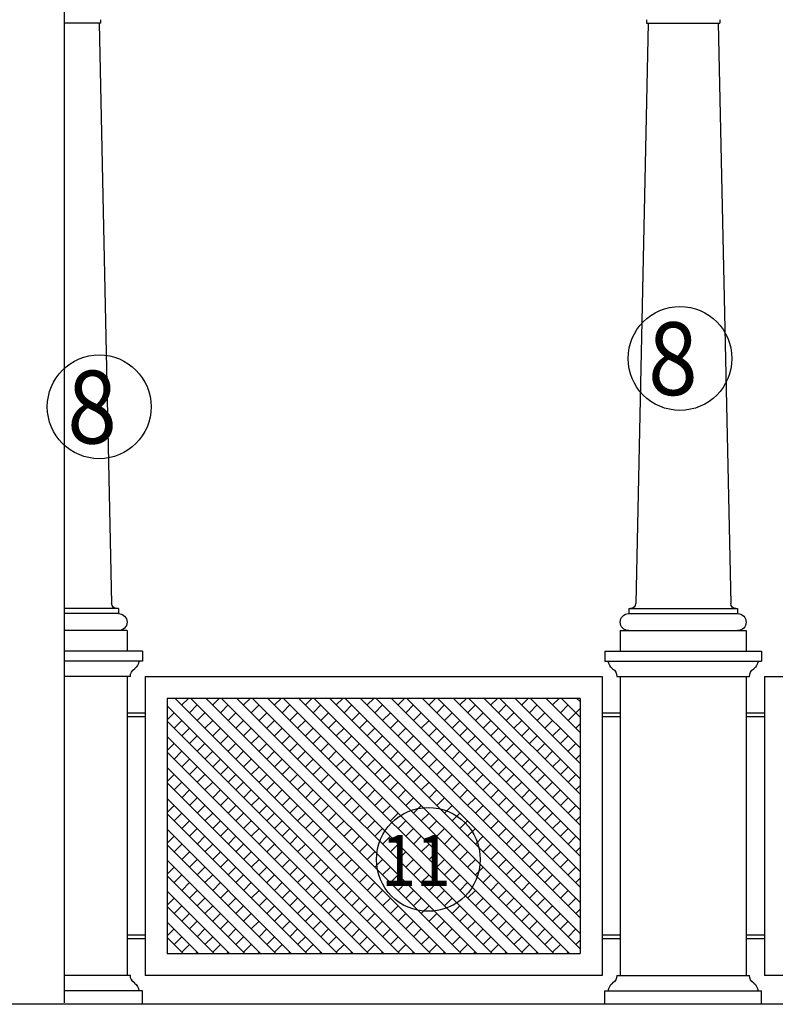
# Model space of a CAD drawing. Extents: x -576 to -518, y 132 to 526.
# Drawn here: x -553 to -551, y 235 to 238 of the extents above; entities that cross this region are included whole.
import ezdxf

# ---------------------------------------------------------------- set-up
doc = ezdxf.new("R2010")
doc.units = 0
doc.header["$LTSCALE"] = 0.4
doc.header["$MEASUREMENT"] = 0
for name, color, linetype in [('011', 8, 'CONTINUOUS'), ('015', 4, 'CONTINUOUS'), ('017', 7, 'CONTINUOUS'), ('025', 1, 'CONTINUOUS')]:
    doc.layers.add(name, color=color, linetype=linetype)
doc.styles.add('ROMANS', font='romans')

msp = doc.modelspace()

# ---------------------------------------------------------------- linework, layer by layer
at = {"layer": '011'}
for centre in [(-550.8457, 236.9286), (-552.4403, 236.7958), (-551.5367, 235.553)]:
    msp.add_circle(centre, 0.1425, dxfattribs=at)
at = {"layer": '015', "extrusion": (0, 0, -1)}
for p, q in [((-552.4364, 237.8495), (-552.5369, 237.8495)), ((-550.9374, 237.8495), (-550.7364, 237.8495)), ((-552.3874, 236.242), (-552.5369, 236.242)), ((-552.3874, 236.228), (-552.5369, 236.228)), ((-550.9865, 236.242), (-550.6874, 236.242)), ((-550.9865, 236.228), (-550.6874, 236.228)), ((-552.364, 236.1813), (-552.5369, 236.1813)), ((-551.0098, 236.1813), (-550.664, 236.1813)), ((-552.3219, 236.1252), (-552.5369, 236.1252)), ((-551.0519, 236.1252), (-550.6219, 236.1252)), ((-552.3219, 236.0972), (-552.5369, 236.0972)), ((-551.0519, 236.0972), (-550.6219, 236.0972)), ((-552.5169, 236.0551), (-552.5369, 236.0551)), ((-552.3547, 236.0551), (-552.5169, 236.0551)), ((-551.0192, 236.0551), (-550.6547, 236.0551)), ((-552.5169, 235.2345), (-552.5369, 235.2345)), ((-552.3547, 235.2345), (-552.5169, 235.2345)), ((-551.0192, 235.2345), (-550.6547, 235.2345)), ((-552.3219, 235.1925), (-552.5369, 235.1925)), ((-551.0519, 235.1925), (-550.6219, 235.1925))]:
    msp.add_line(p, q, dxfattribs=at)
at = {"layer": '017', "extrusion": (0, 0, -1)}
for p, q in [((-552.4408, 237.8495), (-552.4064, 236.2557)), ((-552.4364, 237.8588), (-552.4364, 237.8495)), ((-550.9331, 237.8495), (-550.9674, 236.2557)), ((-550.9374, 237.8588), (-550.9374, 237.8495)), ((-550.7408, 237.8495), (-550.7064, 236.2557)), ((-550.7364, 237.8588), (-550.7364, 237.8495)), ((-552.3874, 236.242), (-552.3874, 236.228)), ((-550.9865, 236.242), (-550.9865, 236.228)), ((-550.6874, 236.242), (-550.6874, 236.228)), ((-552.364, 236.1813), (-552.364, 236.1252)), ((-551.0098, 236.1813), (-551.0098, 236.1252)), ((-550.664, 236.1813), (-550.664, 236.1252)), ((-552.3219, 236.1252), (-552.3219, 236.0972)), ((-551.0519, 236.1252), (-551.0519, 236.0972)), ((-550.6219, 236.1252), (-550.6219, 236.0972)), ((-552.364, 236.0551), (-552.364, 235.2345)), ((-552.314, 236.0551), (-552.314, 235.2345)), ((-551.0598, 236.0551), (-551.0598, 235.2345)), ((-551.0098, 236.0551), (-551.0098, 235.2345)), ((-550.664, 236.0551), (-550.664, 235.2345)), ((-550.664, 236.0551), (-550.664, 235.2345)), ((-550.614, 236.0551), (-550.614, 235.2345)), ((-552.254, 235.9951), (-552.254, 235.2945)), ((-551.1198, 235.9951), (-551.1198, 235.2945)), ((-552.3219, 235.1551), (-552.3219, 235.1925)), ((-551.0519, 235.1551), (-551.0519, 235.1925)), ((-550.6219, 235.1551), (-550.6219, 235.1925))]:
    msp.add_line(p, q, dxfattribs=at)
at = {"layer": '017'}
for p, q in [((-552.314, 236.0551), (-551.0598, 236.0551)), ((-550.614, 236.0551), (-549.3598, 236.0551)), ((-551.1198, 235.9951), (-552.254, 235.9951)), ((-551.5311, 235.2945), (-552.2317, 235.9951)), ((-552.1956, 235.9951), (-552.2136, 235.9771)), ((-551.4887, 235.2945), (-552.1892, 235.9951)), ((-551.4463, 235.2945), (-552.1468, 235.9951)), ((-552.1108, 235.9951), (-552.1288, 235.9771)), ((-551.4038, 235.2945), (-552.1044, 235.9951)), ((-551.3614, 235.2945), (-552.062, 235.9951)), ((-552.0259, 235.9951), (-552.0439, 235.9771)), ((-551.319, 235.2945), (-552.0195, 235.9951)), ((-551.2765, 235.2945), (-551.9771, 235.9951)), ((-551.9411, 235.9951), (-551.9591, 235.9771)), ((-551.2341, 235.2945), (-551.9347, 235.9951)), ((-551.1917, 235.2945), (-551.8923, 235.9951)), ((-551.8562, 235.9951), (-551.8742, 235.9771)), ((-551.1493, 235.2945), (-551.8498, 235.9951)), ((-551.1198, 235.3075), (-551.8074, 235.9951)), ((-551.7714, 235.9951), (-551.7894, 235.9771)), ((-551.1198, 235.3499), (-551.765, 235.9951)), ((-551.1198, 235.3924), (-551.7225, 235.9951)), ((-551.6865, 235.9951), (-551.7045, 235.9771)), ((-551.1198, 235.4348), (-551.6801, 235.9951)), ((-551.1198, 235.4772), (-551.6377, 235.9951)), ((-551.6017, 235.9951), (-551.6197, 235.9771)), ((-551.1198, 235.5197), (-551.5953, 235.9951)), ((-551.1198, 235.5621), (-551.5528, 235.9951)), ((-551.5168, 235.9951), (-551.5348, 235.9771)), ((-551.1198, 235.6045), (-551.5104, 235.9951)), ((-551.1198, 235.6469), (-551.468, 235.9951)), ((-551.432, 235.9951), (-551.45, 235.9771)), ((-551.1198, 235.6894), (-551.4256, 235.9951)), ((-551.1198, 235.7318), (-551.3831, 235.9951)), ((-551.3471, 235.9951), (-551.3651, 235.9771)), ((-551.1198, 235.7742), (-551.3407, 235.9951)), ((-551.1198, 235.8166), (-551.2983, 235.9951)), ((-551.2623, 235.9951), (-551.2803, 235.9771)), ((-551.1198, 235.8591), (-551.2559, 235.9951)), ((-551.1198, 235.9015), (-551.2134, 235.9951)), ((-551.1774, 235.9951), (-551.1954, 235.9771)), ((-551.1198, 235.9439), (-551.171, 235.9951)), ((-551.1198, 235.9863), (-551.1286, 235.9951)), ((-552.364, 235.9551), (-552.314, 235.9551)), ((-551.5735, 235.2945), (-552.254, 235.975)), ((-552.2349, 235.9559), (-552.254, 235.9367)), ((-552.1712, 235.9771), (-552.1924, 235.9559)), ((-552.15, 235.9559), (-552.1712, 235.9347)), ((-552.0864, 235.9771), (-552.1076, 235.9559)), ((-552.0652, 235.9559), (-552.0864, 235.9347)), ((-552.0015, 235.9771), (-552.0227, 235.9559)), ((-551.9803, 235.9559), (-552.0015, 235.9347)), ((-551.9167, 235.9771), (-551.9379, 235.9559)), ((-551.8955, 235.9559), (-551.9167, 235.9347)), ((-551.8318, 235.9771), (-551.853, 235.9559)), ((-551.8106, 235.9559), (-551.8318, 235.9347)), ((-551.747, 235.9771), (-551.7682, 235.9559)), ((-551.7257, 235.9559), (-551.747, 235.9347)), ((-551.6621, 235.9771), (-551.6833, 235.9559)), ((-551.6409, 235.9559), (-551.6621, 235.9347)), ((-551.5773, 235.9771), (-551.5985, 235.9559)), ((-551.556, 235.9559), (-551.5773, 235.9347)), ((-551.4924, 235.9771), (-551.5136, 235.9559)), ((-551.4712, 235.9559), (-551.4924, 235.9347)), ((-551.4075, 235.9771), (-551.4288, 235.9559)), ((-551.3863, 235.9559), (-551.4075, 235.9347)), ((-551.3227, 235.9771), (-551.3439, 235.9559)), ((-551.3015, 235.9559), (-551.3227, 235.9347)), ((-551.2378, 235.9771), (-551.2591, 235.9559)), ((-551.2166, 235.9559), (-551.2378, 235.9347)), ((-551.153, 235.9771), (-551.1742, 235.9559)), ((-551.1198, 235.9678), (-551.153, 235.9347)), ((-551.0598, 235.9551), (-551.0098, 235.9551)), ((-550.664, 235.9551), (-550.614, 235.9551)), ((-552.364, 235.9451), (-552.314, 235.9451)), ((-551.616, 235.2945), (-552.254, 235.9326)), ((-552.2136, 235.9347), (-552.2349, 235.9134)), ((-552.1288, 235.9347), (-552.15, 235.9134)), ((-552.0439, 235.9347), (-552.0652, 235.9134)), ((-551.9591, 235.9347), (-551.9803, 235.9134)), ((-551.8742, 235.9347), (-551.8955, 235.9134)), ((-551.7894, 235.9347), (-551.8106, 235.9134)), ((-551.7045, 235.9347), (-551.7257, 235.9134)), ((-551.6197, 235.9347), (-551.6409, 235.9134)), ((-551.5348, 235.9347), (-551.556, 235.9134)), ((-551.45, 235.9347), (-551.4712, 235.9134)), ((-551.3651, 235.9347), (-551.3863, 235.9134)), ((-551.2803, 235.9347), (-551.3015, 235.9134)), ((-551.1954, 235.9347), (-551.2166, 235.9134)), ((-551.1198, 235.9254), (-551.1318, 235.9134)), ((-551.0598, 235.9451), (-551.0098, 235.9451)), ((-550.664, 235.9451), (-550.614, 235.9451)), ((-552.1924, 235.9134), (-552.2136, 235.8922)), ((-552.1076, 235.9134), (-552.1288, 235.8922)), ((-552.0227, 235.9134), (-552.0439, 235.8922)), ((-551.9379, 235.9134), (-551.9591, 235.8922)), ((-551.853, 235.9134), (-551.8742, 235.8922)), ((-551.7682, 235.9134), (-551.7894, 235.8922)), ((-551.6833, 235.9134), (-551.7045, 235.8922)), ((-551.5985, 235.9134), (-551.6197, 235.8922)), ((-551.5136, 235.9134), (-551.5348, 235.8922)), ((-551.4288, 235.9134), (-551.45, 235.8922)), ((-551.3439, 235.9134), (-551.3651, 235.8922)), ((-551.2591, 235.9134), (-551.2803, 235.8922)), ((-551.1742, 235.9134), (-551.1954, 235.8922)), ((-551.6584, 235.2945), (-552.254, 235.8902)), ((-552.2349, 235.871), (-552.254, 235.8519)), ((-552.1712, 235.8922), (-552.1924, 235.871)), ((-552.15, 235.871), (-552.1712, 235.8498)), ((-552.0864, 235.8922), (-552.1076, 235.871)), ((-552.0652, 235.871), (-552.0864, 235.8498)), ((-552.0015, 235.8922), (-552.0227, 235.871)), ((-551.9803, 235.871), (-552.0015, 235.8498)), ((-551.9167, 235.8922), (-551.9379, 235.871)), ((-551.8955, 235.871), (-551.9167, 235.8498)), ((-551.8318, 235.8922), (-551.853, 235.871)), ((-551.8106, 235.871), (-551.8318, 235.8498)), ((-551.747, 235.8922), (-551.7682, 235.871)), ((-551.7257, 235.871), (-551.747, 235.8498)), ((-551.6621, 235.8922), (-551.6833, 235.871)), ((-551.6409, 235.871), (-551.6621, 235.8498)), ((-551.5773, 235.8922), (-551.5985, 235.871)), ((-551.556, 235.871), (-551.5773, 235.8498)), ((-551.4924, 235.8922), (-551.5136, 235.871)), ((-551.4712, 235.871), (-551.4924, 235.8498)), ((-551.4075, 235.8922), (-551.4288, 235.871)), ((-551.3863, 235.871), (-551.4075, 235.8498)), ((-551.3227, 235.8922), (-551.3439, 235.871)), ((-551.3015, 235.871), (-551.3227, 235.8498)), ((-551.2378, 235.8922), (-551.2591, 235.871)), ((-551.2166, 235.871), (-551.2378, 235.8498)), ((-551.153, 235.8922), (-551.1742, 235.871)), ((-551.1318, 235.871), (-551.153, 235.8498)), ((-551.7008, 235.2945), (-552.254, 235.8477)), ((-552.2136, 235.8498), (-552.2349, 235.8286)), ((-552.1288, 235.8498), (-552.15, 235.8286)), ((-552.0439, 235.8498), (-552.0652, 235.8286)), ((-551.9591, 235.8498), (-551.9803, 235.8286)), ((-551.8742, 235.8498), (-551.8955, 235.8286)), ((-551.7894, 235.8498), (-551.8106, 235.8286)), ((-551.7045, 235.8498), (-551.7257, 235.8286)), ((-551.6197, 235.8498), (-551.6409, 235.8286)), ((-551.5348, 235.8498), (-551.556, 235.8286)), ((-551.45, 235.8498), (-551.4712, 235.8286)), ((-551.3651, 235.8498), (-551.3863, 235.8286)), ((-551.2803, 235.8498), (-551.3015, 235.8286)), ((-551.1954, 235.8498), (-551.2166, 235.8286)), ((-552.1924, 235.8286), (-552.2136, 235.8074)), ((-552.1076, 235.8286), (-552.1288, 235.8074)), ((-552.0227, 235.8286), (-552.0439, 235.8074)), ((-551.9379, 235.8286), (-551.9591, 235.8074)), ((-551.853, 235.8286), (-551.8742, 235.8074)), ((-551.7682, 235.8286), (-551.7894, 235.8074)), ((-551.6833, 235.8286), (-551.7045, 235.8074)), ((-551.5985, 235.8286), (-551.6197, 235.8074)), ((-551.5136, 235.8286), (-551.5348, 235.8074)), ((-551.4288, 235.8286), (-551.45, 235.8074)), ((-551.3439, 235.8286), (-551.3651, 235.8074)), ((-551.2591, 235.8286), (-551.2803, 235.8074)), ((-551.1742, 235.8286), (-551.1954, 235.8074)), ((-551.1198, 235.8405), (-551.1318, 235.8286)), ((-551.7432, 235.2945), (-552.254, 235.8053)), ((-552.1712, 235.8074), (-552.1924, 235.7862)), ((-552.0864, 235.8074), (-552.1076, 235.7862)), ((-552.0015, 235.8074), (-552.0227, 235.7862)), ((-551.9167, 235.8074), (-551.9379, 235.7862)), ((-551.8318, 235.8074), (-551.853, 235.7862)), ((-551.747, 235.8074), (-551.7682, 235.7862)), ((-551.6621, 235.8074), (-551.6833, 235.7862)), ((-551.5773, 235.8074), (-551.5985, 235.7862)), ((-551.4924, 235.8074), (-551.5136, 235.7862)), ((-551.4075, 235.8074), (-551.4288, 235.7862)), ((-551.3227, 235.8074), (-551.3439, 235.7862)), ((-551.2378, 235.8074), (-551.2591, 235.7862)), ((-551.153, 235.8074), (-551.1742, 235.7862)), ((-552.2349, 235.7862), (-552.254, 235.767)), ((-551.7857, 235.2945), (-552.254, 235.7629)), ((-552.2136, 235.7649), (-552.2349, 235.7437)), ((-552.15, 235.7862), (-552.1712, 235.7649)), ((-552.1288, 235.7649), (-552.15, 235.7437)), ((-552.0652, 235.7862), (-552.0864, 235.7649)), ((-552.0439, 235.7649), (-552.0652, 235.7437)), ((-551.9803, 235.7862), (-552.0015, 235.7649)), ((-551.9591, 235.7649), (-551.9803, 235.7437)), ((-551.8955, 235.7862), (-551.9167, 235.7649)), ((-551.8742, 235.7649), (-551.8955, 235.7437)), ((-551.8106, 235.7862), (-551.8318, 235.7649)), ((-551.7894, 235.7649), (-551.8106, 235.7437)), ((-551.7257, 235.7862), (-551.747, 235.7649)), ((-551.7045, 235.7649), (-551.7257, 235.7437)), ((-551.6409, 235.7862), (-551.6621, 235.7649)), ((-551.6197, 235.7649), (-551.6409, 235.7437)), ((-551.556, 235.7862), (-551.5773, 235.7649)), ((-551.5348, 235.7649), (-551.556, 235.7437)), ((-551.4712, 235.7862), (-551.4924, 235.7649)), ((-551.45, 235.7649), (-551.4712, 235.7437)), ((-551.3863, 235.7862), (-551.4075, 235.7649)), ((-551.3651, 235.7649), (-551.3863, 235.7437)), ((-551.3015, 235.7862), (-551.3227, 235.7649)), ((-551.2803, 235.7649), (-551.3015, 235.7437)), ((-551.2166, 235.7862), (-551.2378, 235.7649)), ((-551.1954, 235.7649), (-551.2166, 235.7437)), ((-551.1318, 235.7862), (-551.153, 235.7649)), ((-552.1924, 235.7437), (-552.2136, 235.7225)), ((-552.1076, 235.7437), (-552.1288, 235.7225)), ((-552.0227, 235.7437), (-552.0439, 235.7225)), ((-551.9379, 235.7437), (-551.9591, 235.7225)), ((-551.853, 235.7437), (-551.8742, 235.7225)), ((-551.7682, 235.7437), (-551.7894, 235.7225)), ((-551.6833, 235.7437), (-551.7045, 235.7225)), ((-551.5985, 235.7437), (-551.6197, 235.7225)), ((-551.5136, 235.7437), (-551.5348, 235.7225)), ((-551.4288, 235.7437), (-551.45, 235.7225)), ((-551.3439, 235.7437), (-551.3651, 235.7225)), ((-551.2591, 235.7437), (-551.2803, 235.7225)), ((-551.1742, 235.7437), (-551.1954, 235.7225)), ((-551.1198, 235.7557), (-551.1318, 235.7437)), ((-551.8281, 235.2945), (-552.254, 235.7205)), ((-552.1712, 235.7225), (-552.1924, 235.7013)), ((-552.0864, 235.7225), (-552.1076, 235.7013)), ((-552.0015, 235.7225), (-552.0227, 235.7013)), ((-551.9167, 235.7225), (-551.9379, 235.7013)), ((-551.8318, 235.7225), (-551.853, 235.7013)), ((-551.747, 235.7225), (-551.7682, 235.7013)), ((-551.6621, 235.7225), (-551.6833, 235.7013)), ((-551.5773, 235.7225), (-551.5985, 235.7013)), ((-551.4924, 235.7225), (-551.5136, 235.7013)), ((-551.4075, 235.7225), (-551.4288, 235.7013)), ((-551.3227, 235.7225), (-551.3439, 235.7013)), ((-551.2378, 235.7225), (-551.2591, 235.7013)), ((-551.153, 235.7225), (-551.1742, 235.7013)), ((-552.2349, 235.7013), (-552.254, 235.6822)), ((-552.15, 235.7013), (-552.1712, 235.6801)), ((-552.0652, 235.7013), (-552.0864, 235.6801)), ((-551.9803, 235.7013), (-552.0015, 235.6801)), ((-551.8955, 235.7013), (-551.9167, 235.6801)), ((-551.8106, 235.7013), (-551.8318, 235.6801)), ((-551.7257, 235.7013), (-551.747, 235.6801)), ((-551.6409, 235.7013), (-551.6621, 235.6801)), ((-551.556, 235.7013), (-551.5773, 235.6801)), ((-551.4712, 235.7013), (-551.4924, 235.6801)), ((-551.3863, 235.7013), (-551.4075, 235.6801)), ((-551.3015, 235.7013), (-551.3227, 235.6801)), ((-551.2166, 235.7013), (-551.2378, 235.6801)), ((-551.1318, 235.7013), (-551.153, 235.6801)), ((-551.8705, 235.2945), (-552.254, 235.678)), ((-552.2136, 235.6801), (-552.2349, 235.6589)), ((-552.1924, 235.6589), (-552.2136, 235.6377)), ((-552.1288, 235.6801), (-552.15, 235.6589)), ((-552.1076, 235.6589), (-552.1288, 235.6377)), ((-552.0439, 235.6801), (-552.0652, 235.6589)), ((-552.0227, 235.6589), (-552.0439, 235.6377)), ((-551.9591, 235.6801), (-551.9803, 235.6589)), ((-551.9379, 235.6589), (-551.9591, 235.6377)), ((-551.8742, 235.6801), (-551.8955, 235.6589)), ((-551.853, 235.6589), (-551.8742, 235.6377)), ((-551.7894, 235.6801), (-551.8106, 235.6589)), ((-551.7682, 235.6589), (-551.7894, 235.6377)), ((-551.7045, 235.6801), (-551.7257, 235.6589)), ((-551.6833, 235.6589), (-551.7045, 235.6377)), ((-551.6197, 235.6801), (-551.6409, 235.6589)), ((-551.5985, 235.6589), (-551.6197, 235.6377)), ((-551.5348, 235.6801), (-551.556, 235.6589)), ((-551.5136, 235.6589), (-551.5348, 235.6377)), ((-551.45, 235.6801), (-551.4712, 235.6589)), ((-551.4288, 235.6589), (-551.45, 235.6377)), ((-551.3651, 235.6801), (-551.3863, 235.6589)), ((-551.3439, 235.6589), (-551.3651, 235.6377)), ((-551.2803, 235.6801), (-551.3015, 235.6589)), ((-551.2591, 235.6589), (-551.2803, 235.6377)), ((-551.1954, 235.6801), (-551.2166, 235.6589)), ((-551.1742, 235.6589), (-551.1954, 235.6377)), ((-551.1198, 235.6708), (-551.1318, 235.6589)), ((-551.9129, 235.2945), (-552.254, 235.6356)), ((-552.1712, 235.6377), (-552.1924, 235.6165)), ((-552.0864, 235.6377), (-552.1076, 235.6165)), ((-552.0015, 235.6377), (-552.0227, 235.6165)), ((-551.9167, 235.6377), (-551.9379, 235.6165)), ((-551.8318, 235.6377), (-551.853, 235.6165)), ((-551.747, 235.6377), (-551.7682, 235.6165)), ((-551.6621, 235.6377), (-551.6833, 235.6165)), ((-551.5773, 235.6377), (-551.5985, 235.6165)), ((-551.4924, 235.6377), (-551.5136, 235.6165)), ((-551.4075, 235.6377), (-551.4288, 235.6165)), ((-551.3227, 235.6377), (-551.3439, 235.6165)), ((-551.2378, 235.6377), (-551.2591, 235.6165)), ((-551.153, 235.6377), (-551.1742, 235.6165)), ((-552.2349, 235.6165), (-552.254, 235.5973)), ((-552.15, 235.6165), (-552.1712, 235.5952)), ((-552.0652, 235.6165), (-552.0864, 235.5952)), ((-551.9803, 235.6165), (-552.0015, 235.5952)), ((-551.8955, 235.6165), (-551.9167, 235.5952)), ((-551.8106, 235.6165), (-551.8318, 235.5952)), ((-551.7257, 235.6165), (-551.747, 235.5952)), ((-551.6409, 235.6165), (-551.6621, 235.5952)), ((-551.556, 235.6165), (-551.5773, 235.5952)), ((-551.4712, 235.6165), (-551.4924, 235.5952)), ((-551.3863, 235.6165), (-551.4075, 235.5952)), ((-551.3015, 235.6165), (-551.3227, 235.5952)), ((-551.2166, 235.6165), (-551.2378, 235.5952)), ((-551.1318, 235.6165), (-551.153, 235.5952)), ((-551.9554, 235.2945), (-552.254, 235.5932)), ((-552.2136, 235.5952), (-552.2349, 235.574)), ((-552.1924, 235.574), (-552.2136, 235.5528)), ((-552.1288, 235.5952), (-552.15, 235.574)), ((-552.1076, 235.574), (-552.1288, 235.5528)), ((-552.0439, 235.5952), (-552.0652, 235.574)), ((-552.0227, 235.574), (-552.0439, 235.5528)), ((-551.9591, 235.5952), (-551.9803, 235.574)), ((-551.9379, 235.574), (-551.9591, 235.5528)), ((-551.8742, 235.5952), (-551.8955, 235.574)), ((-551.853, 235.574), (-551.8742, 235.5528)), ((-551.7894, 235.5952), (-551.8106, 235.574)), ((-551.7682, 235.574), (-551.7894, 235.5528)), ((-551.7045, 235.5952), (-551.7257, 235.574)), ((-551.6833, 235.574), (-551.7045, 235.5528)), ((-551.6197, 235.5952), (-551.6409, 235.574)), ((-551.5985, 235.574), (-551.6197, 235.5528)), ((-551.5348, 235.5952), (-551.556, 235.574)), ((-551.5136, 235.574), (-551.5348, 235.5528)), ((-551.45, 235.5952), (-551.4712, 235.574)), ((-551.4288, 235.574), (-551.45, 235.5528)), ((-551.3651, 235.5952), (-551.3863, 235.574)), ((-551.3439, 235.574), (-551.3651, 235.5528)), ((-551.2803, 235.5952), (-551.3015, 235.574)), ((-551.2591, 235.574), (-551.2803, 235.5528)), ((-551.1954, 235.5952), (-551.2166, 235.574)), ((-551.1742, 235.574), (-551.1954, 235.5528)), ((-551.1198, 235.586), (-551.1318, 235.574)), ((-551.9978, 235.2945), (-552.254, 235.5508)), ((-552.1712, 235.5528), (-552.1924, 235.5316)), ((-552.0864, 235.5528), (-552.1076, 235.5316)), ((-552.0015, 235.5528), (-552.0227, 235.5316)), ((-551.9167, 235.5528), (-551.9379, 235.5316)), ((-551.8318, 235.5528), (-551.853, 235.5316)), ((-551.747, 235.5528), (-551.7682, 235.5316)), ((-551.6621, 235.5528), (-551.6833, 235.5316)), ((-551.5773, 235.5528), (-551.5985, 235.5316)), ((-551.4924, 235.5528), (-551.5136, 235.5316)), ((-551.4075, 235.5528), (-551.4288, 235.5316)), ((-551.3227, 235.5528), (-551.3439, 235.5316)), ((-551.2378, 235.5528), (-551.2591, 235.5316)), ((-551.153, 235.5528), (-551.1742, 235.5316)), ((-552.2349, 235.5316), (-552.254, 235.5125)), ((-552.15, 235.5316), (-552.1712, 235.5104)), ((-552.0652, 235.5316), (-552.0864, 235.5104)), ((-551.9803, 235.5316), (-552.0015, 235.5104)), ((-551.8955, 235.5316), (-551.9167, 235.5104)), ((-551.8106, 235.5316), (-551.8318, 235.5104)), ((-551.7257, 235.5316), (-551.747, 235.5104)), ((-551.6409, 235.5316), (-551.6621, 235.5104)), ((-551.556, 235.5316), (-551.5773, 235.5104)), ((-551.4712, 235.5316), (-551.4924, 235.5104)), ((-551.3863, 235.5316), (-551.4075, 235.5104)), ((-551.3015, 235.5316), (-551.3227, 235.5104)), ((-551.2166, 235.5316), (-551.2378, 235.5104)), ((-551.1318, 235.5316), (-551.153, 235.5104)), ((-552.0402, 235.2945), (-552.254, 235.5083)), ((-552.2136, 235.5104), (-552.2349, 235.4892)), ((-552.1288, 235.5104), (-552.15, 235.4892)), ((-552.0439, 235.5104), (-552.0652, 235.4892)), ((-551.9591, 235.5104), (-551.9803, 235.4892)), ((-551.8742, 235.5104), (-551.8955, 235.4892)), ((-551.7894, 235.5104), (-551.8106, 235.4892)), ((-551.7045, 235.5104), (-551.7257, 235.4892)), ((-551.6197, 235.5104), (-551.6409, 235.4892)), ((-551.5348, 235.5104), (-551.556, 235.4892)), ((-551.45, 235.5104), (-551.4712, 235.4892)), ((-551.3651, 235.5104), (-551.3863, 235.4892)), ((-551.2803, 235.5104), (-551.3015, 235.4892)), ((-551.1954, 235.5104), (-551.2166, 235.4892)), ((-551.1198, 235.5011), (-551.1318, 235.4892)), ((-552.0827, 235.2945), (-552.254, 235.4659)), ((-552.1924, 235.4892), (-552.2136, 235.468)), ((-552.1712, 235.468), (-552.1924, 235.4468)), ((-552.1076, 235.4892), (-552.1288, 235.468)), ((-552.0864, 235.468), (-552.1076, 235.4468)), ((-552.0227, 235.4892), (-552.0439, 235.468)), ((-552.0015, 235.468), (-552.0227, 235.4468)), ((-551.9379, 235.4892), (-551.9591, 235.468)), ((-551.9167, 235.468), (-551.9379, 235.4468)), ((-551.853, 235.4892), (-551.8742, 235.468)), ((-551.8318, 235.468), (-551.853, 235.4468)), ((-551.7682, 235.4892), (-551.7894, 235.468)), ((-551.747, 235.468), (-551.7682, 235.4468)), ((-551.6833, 235.4892), (-551.7045, 235.468)), ((-551.6621, 235.468), (-551.6833, 235.4468)), ((-551.5985, 235.4892), (-551.6197, 235.468)), ((-551.5773, 235.468), (-551.5985, 235.4468)), ((-551.5136, 235.4892), (-551.5348, 235.468)), ((-551.4924, 235.468), (-551.5136, 235.4468)), ((-551.4288, 235.4892), (-551.45, 235.468)), ((-551.4075, 235.468), (-551.4288, 235.4468)), ((-551.3439, 235.4892), (-551.3651, 235.468)), ((-551.3227, 235.468), (-551.3439, 235.4468)), ((-551.2591, 235.4892), (-551.2803, 235.468)), ((-551.2378, 235.468), (-551.2591, 235.4468)), ((-551.1742, 235.4892), (-551.1954, 235.468)), ((-551.153, 235.468), (-551.1742, 235.4468)), ((-552.2349, 235.4468), (-552.254, 235.4276)), ((-552.15, 235.4468), (-552.1712, 235.4255)), ((-552.0652, 235.4468), (-552.0864, 235.4255)), ((-551.9803, 235.4468), (-552.0015, 235.4255)), ((-551.8955, 235.4468), (-551.9167, 235.4255)), ((-551.8106, 235.4468), (-551.8318, 235.4255)), ((-551.7257, 235.4468), (-551.747, 235.4255)), ((-551.6409, 235.4468), (-551.6621, 235.4255)), ((-551.556, 235.4468), (-551.5773, 235.4255)), ((-551.4712, 235.4468), (-551.4924, 235.4255)), ((-551.3863, 235.4468), (-551.4075, 235.4255)), ((-551.3015, 235.4468), (-551.3227, 235.4255)), ((-551.2166, 235.4468), (-551.2378, 235.4255)), ((-551.1318, 235.4468), (-551.153, 235.4255)), ((-552.1251, 235.2945), (-552.254, 235.4235)), ((-552.2136, 235.4255), (-552.2349, 235.4043)), ((-552.1288, 235.4255), (-552.15, 235.4043)), ((-552.0439, 235.4255), (-552.0652, 235.4043)), ((-551.9591, 235.4255), (-551.9803, 235.4043)), ((-551.8742, 235.4255), (-551.8955, 235.4043)), ((-551.7894, 235.4255), (-551.8106, 235.4043)), ((-551.7045, 235.4255), (-551.7257, 235.4043)), ((-551.6197, 235.4255), (-551.6409, 235.4043)), ((-551.5348, 235.4255), (-551.556, 235.4043)), ((-551.45, 235.4255), (-551.4712, 235.4043)), ((-551.3651, 235.4255), (-551.3863, 235.4043)), ((-551.2803, 235.4255), (-551.3015, 235.4043)), ((-551.1954, 235.4255), (-551.2166, 235.4043)), ((-551.1198, 235.4163), (-551.1318, 235.4043)), ((-552.1924, 235.4043), (-552.2136, 235.3831)), ((-552.1076, 235.4043), (-552.1288, 235.3831)), ((-552.0227, 235.4043), (-552.0439, 235.3831)), ((-551.9379, 235.4043), (-551.9591, 235.3831)), ((-551.853, 235.4043), (-551.8742, 235.3831)), ((-551.7682, 235.4043), (-551.7894, 235.3831)), ((-551.6833, 235.4043), (-551.7045, 235.3831)), ((-551.5985, 235.4043), (-551.6197, 235.3831)), ((-551.5136, 235.4043), (-551.5348, 235.3831)), ((-551.4288, 235.4043), (-551.45, 235.3831)), ((-551.3439, 235.4043), (-551.3651, 235.3831)), ((-551.2591, 235.4043), (-551.2803, 235.3831)), ((-551.1742, 235.4043), (-551.1954, 235.3831)), ((-552.1675, 235.2945), (-552.254, 235.381)), ((-552.2349, 235.3619), (-552.254, 235.3428)), ((-552.1712, 235.3831), (-552.1924, 235.3619)), ((-552.15, 235.3619), (-552.1712, 235.3407)), ((-552.0864, 235.3831), (-552.1076, 235.3619)), ((-552.0652, 235.3619), (-552.0864, 235.3407)), ((-552.0015, 235.3831), (-552.0227, 235.3619)), ((-551.9803, 235.3619), (-552.0015, 235.3407)), ((-551.9167, 235.3831), (-551.9379, 235.3619)), ((-551.8955, 235.3619), (-551.9167, 235.3407)), ((-551.8318, 235.3831), (-551.853, 235.3619)), ((-551.8106, 235.3619), (-551.8318, 235.3407)), ((-551.747, 235.3831), (-551.7682, 235.3619)), ((-551.7257, 235.3619), (-551.747, 235.3407)), ((-551.6621, 235.3831), (-551.6833, 235.3619)), ((-551.6409, 235.3619), (-551.6621, 235.3407)), ((-551.5773, 235.3831), (-551.5985, 235.3619)), ((-551.556, 235.3619), (-551.5773, 235.3407)), ((-551.4924, 235.3831), (-551.5136, 235.3619)), ((-551.4712, 235.3619), (-551.4924, 235.3407)), ((-551.4075, 235.3831), (-551.4288, 235.3619)), ((-551.3863, 235.3619), (-551.4075, 235.3407)), ((-551.3227, 235.3831), (-551.3439, 235.3619)), ((-551.3015, 235.3619), (-551.3227, 235.3407)), ((-551.2378, 235.3831), (-551.2591, 235.3619)), ((-551.2166, 235.3619), (-551.2378, 235.3407)), ((-551.153, 235.3831), (-551.1742, 235.3619)), ((-551.1318, 235.3619), (-551.153, 235.3407)), ((-552.314, 235.3445), (-552.364, 235.3445)), ((-552.314, 235.3345), (-552.364, 235.3345)), ((-552.2099, 235.2945), (-552.254, 235.3386)), ((-552.2136, 235.3407), (-552.2349, 235.3195)), ((-552.1288, 235.3407), (-552.15, 235.3195)), ((-552.0439, 235.3407), (-552.0652, 235.3195)), ((-551.9591, 235.3407), (-551.9803, 235.3195)), ((-551.8742, 235.3407), (-551.8955, 235.3195)), ((-551.7894, 235.3407), (-551.8106, 235.3195)), ((-551.7045, 235.3407), (-551.7257, 235.3195)), ((-551.6197, 235.3407), (-551.6409, 235.3195)), ((-551.5348, 235.3407), (-551.556, 235.3195)), ((-551.45, 235.3407), (-551.4712, 235.3195)), ((-551.3651, 235.3407), (-551.3863, 235.3195)), ((-551.2803, 235.3407), (-551.3015, 235.3195)), ((-551.1954, 235.3407), (-551.2166, 235.3195)), ((-551.1198, 235.3314), (-551.1318, 235.3195)), ((-551.0098, 235.3445), (-551.0598, 235.3445)), ((-551.0098, 235.3345), (-551.0598, 235.3345)), ((-550.614, 235.3445), (-550.664, 235.3445)), ((-550.614, 235.3345), (-550.664, 235.3345)), ((-552.1924, 235.3195), (-552.2136, 235.2983)), ((-552.1076, 235.3195), (-552.1288, 235.2983)), ((-552.0227, 235.3195), (-552.0439, 235.2983)), ((-551.9379, 235.3195), (-551.9591, 235.2983)), ((-551.853, 235.3195), (-551.8742, 235.2983)), ((-551.7682, 235.3195), (-551.7894, 235.2983)), ((-551.6833, 235.3195), (-551.7045, 235.2983)), ((-551.5985, 235.3195), (-551.6197, 235.2983)), ((-551.5136, 235.3195), (-551.5348, 235.2983)), ((-551.4288, 235.3195), (-551.45, 235.2983)), ((-551.3439, 235.3195), (-551.3651, 235.2983)), ((-551.2591, 235.3195), (-551.2803, 235.2983)), ((-551.1742, 235.3195), (-551.1954, 235.2983)), ((-552.2524, 235.2945), (-552.254, 235.2962)), ((-552.254, 235.2945), (-551.1198, 235.2945)), ((-552.1712, 235.2983), (-552.1749, 235.2945)), ((-552.0864, 235.2983), (-552.0901, 235.2945)), ((-552.0015, 235.2983), (-552.0052, 235.2945)), ((-551.9167, 235.2983), (-551.9204, 235.2945)), ((-551.8318, 235.2983), (-551.8355, 235.2945)), ((-551.747, 235.2983), (-551.7507, 235.2945)), ((-551.6621, 235.2983), (-551.6658, 235.2945)), ((-551.5773, 235.2983), (-551.581, 235.2945)), ((-551.4924, 235.2983), (-551.4961, 235.2945)), ((-551.4075, 235.2983), (-551.4113, 235.2945)), ((-551.3227, 235.2983), (-551.3264, 235.2945)), ((-551.2378, 235.2983), (-551.2416, 235.2945)), ((-551.153, 235.2983), (-551.1567, 235.2945)), ((-552.3519, 235.2238), (-552.3519, 235.2223)), ((-551.0598, 235.2345), (-552.314, 235.2345)), ((-551.0219, 235.2238), (-551.0219, 235.2223)), ((-549.3598, 235.2345), (-550.614, 235.2345))]:
    msp.add_line(p, q, dxfattribs=at)
at = {"layer": '017', "extrusion": (0, 0, -1)}
for centre, radius, start, end in [((552.3924, 236.256), 0.014, 270, 358.4306), ((550.9814, 236.256), 0.014, 181.5694, 270), ((550.6924, 236.256), 0.014, 270, 358.4306), ((552.3874, 236.2046), 0.0234, 90, 270), ((550.9865, 236.2046), 0.0234, 270, 90), ((550.6874, 236.2046), 0.0234, 90, 270), ((552.3653, 236.1023), 0.0343, 188.5481, 229.5611), ((551.0086, 236.1023), 0.0343, 310.4389, 351.4519), ((550.6653, 236.1023), 0.0343, 188.5481, 229.5611), ((552.3325, 236.0566), 0.0222, 356.2302, 61.879), ((551.0413, 236.0566), 0.0222, 118.121, 183.7698), ((550.6325, 236.0566), 0.0222, 356.2302, 61.879), ((552.3325, 235.2331), 0.0222, 298.121, 3.7698), ((551.0413, 235.2331), 0.0222, 176.2302, 241.879), ((550.6325, 235.2331), 0.0222, 298.121, 3.7698), ((552.3653, 235.1874), 0.0343, 130.4389, 171.4519), ((551.0086, 235.1874), 0.0343, 8.5481, 49.5611), ((550.6653, 235.1874), 0.0343, 130.4389, 171.4519)]:
    msp.add_arc(centre, radius, start, end, dxfattribs=at)
at = {"layer": '025'}
for p, q in [((-552.5369, 238.0551), (-552.5369, 235.1595)), ((-543.4112, 235.1551), (-552.7119, 235.1551))]:
    msp.add_line(p, q, dxfattribs=at)

# ---------------------------------------------------------------- texts
at = {"layer": '025', "style": 'ROMANS', "width": 0.9}
for s, height, p in [('8', 0.2, (-550.9334, 236.828)), ('8', 0.2, (-552.528, 236.6951)), ('11', 0.14071, (-551.6666, 235.4797))]:
    msp.add_text(s, height=height, dxfattribs=at).set_placement(p)

doc.saveas('drawing.dxf')
